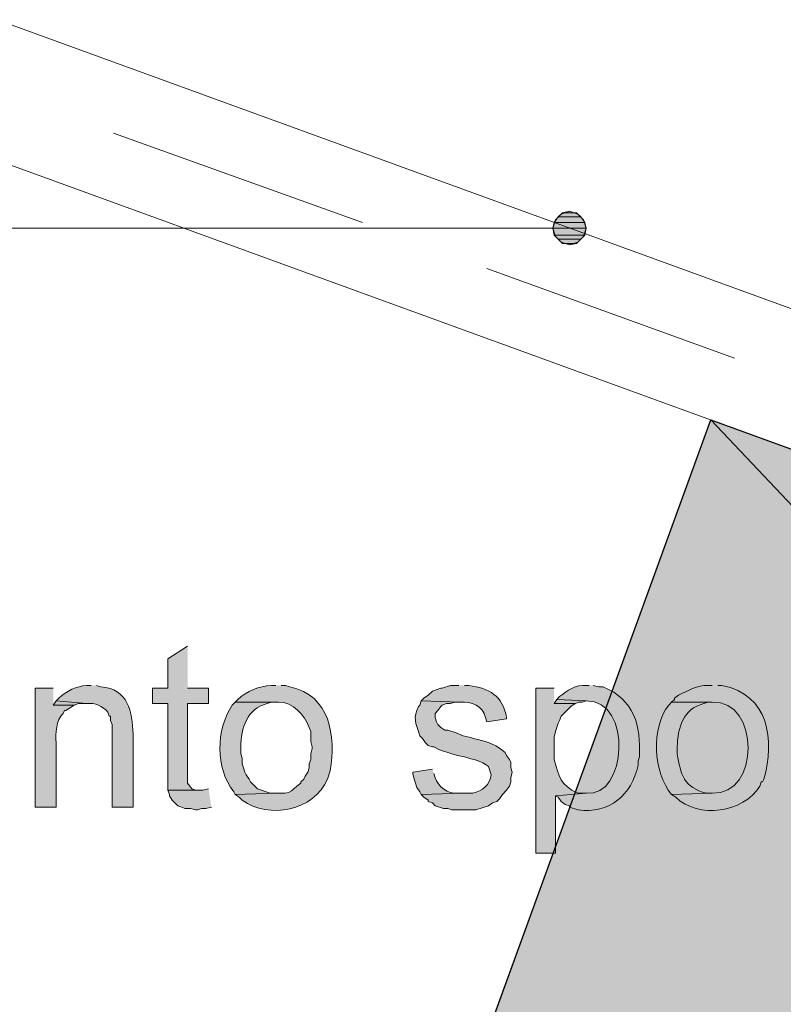
# Model space of a CAD drawing. Units: inches. Extents: x 16 to 192, y 59 to 224.
# Drawn here: x 52 to 63, y 206 to 221 of the extents above; entities that cross this region are included whole.
import ezdxf

# ---------------------------------------------------------------- set-up
doc = ezdxf.new("R2010")
doc.units = ezdxf.units.IN
doc.header["$MEASUREMENT"] = 0
doc.layers.add('Layer 1', color=7, linetype='Continuous')

msp = doc.modelspace()

# ---------------------------------------------------------------- hatches: boundary and pattern name
at = {"layer": 'Layer 1', "true_color": 0xffffff}
for points in [[(59.986, 218.362), (59.923, 218.278), (60.388, 218.278)], [(60.05, 218.426), (59.986, 218.362), (60.325, 218.362)], [(59.986, 218.362), (60.325, 218.362), (60.388, 218.278)], [(60.156, 218.447), (60.05, 218.426), (60.261, 218.426)], [(60.05, 218.426), (60.261, 218.426), (60.325, 218.362)], [(59.923, 218.278), (59.902, 218.193), (60.41, 218.193)], [(59.902, 218.193), (59.923, 218.087), (60.388, 218.087)], [(59.902, 218.193), (60.41, 218.193), (60.388, 218.087)], [(59.923, 218.278), (60.388, 218.278), (60.41, 218.193)], [(59.923, 218.087), (59.986, 218.024), (60.325, 218.024)], [(59.923, 218.087), (60.388, 218.087), (60.325, 218.024)], [(59.986, 218.024), (60.05, 217.96), (60.261, 217.96)], [(59.986, 218.024), (60.325, 218.024), (60.261, 217.96)], [(60.05, 217.96), (60.261, 217.96), (60.156, 217.939)], [(54.377, 211.864), (54.081, 211.674), (54.081, 211.229), (53.848, 211.229), (53.848, 210.996), (54.081, 210.996), (54.081, 209.684), (54.546, 209.684), (54.504, 209.684), (54.441, 209.705), (54.398, 209.769), (54.377, 209.79), (54.377, 210.996), (54.695, 210.996), (54.695, 211.229), (54.377, 211.229)], [(52.387, 211.039), (52.345, 210.975), (52.663, 210.975), (52.726, 210.996), (52.853, 210.996)], [(59.965, 211.06), (59.923, 210.996), (60.24, 210.996), (60.304, 211.018), (60.346, 211.018), (60.41, 211.039)], [(54.695, 209.705), (54.61, 209.684), (54.081, 209.684), (54.102, 209.621), (54.102, 209.599), (54.144, 209.536), (54.229, 209.451), (54.292, 209.43), (54.335, 209.409), (54.419, 209.409), (54.504, 209.388), (54.525, 209.388), (54.589, 209.409), (54.652, 209.409), (54.737, 209.43)]]:
    msp.add_hatch(color=7, dxfattribs=at).paths.add_polyline_path(points)
at = {"layer": 'Layer 1', "true_color": 0xe8e8e8}
msp.add_hatch(color=254, dxfattribs=at).paths.add_polyline_path([(62.293, 215.293), (57.721, 202.699), (96.88, 202.699)])
at = {"layer": 'Layer 1', "true_color": 0xffffff}
h = msp.add_hatch(color=7, dxfattribs=at)
edge = h.paths.add_edge_path()
edge.add_spline(control_points=[(52.345, 211.229), (52.345, 211.229), (52.07, 211.229), (52.07, 211.229), (52.07, 211.229), (52.07, 209.43), (52.07, 209.43), (52.07, 209.43), (52.387, 209.43), (52.387, 209.43), (52.387, 209.43), (52.387, 210.404), (52.387, 210.404), (52.38, 210.544), (52.385, 210.745), (52.493, 210.848), (52.493, 210.848), (52.515, 210.891), (52.515, 210.891), (52.515, 210.891), (52.536, 210.891), (52.536, 210.891), (52.536, 210.891), (52.663, 210.975), (52.663, 210.975), (52.663, 210.975), (52.345, 210.975), (52.345, 210.975)], knot_values=[0, 0, 0, 0, 0.352778, 0.352778, 0.352778, 0.705556, 0.705556, 0.705556, 1.058333, 1.058333, 1.058333, 1.411111, 1.411111, 1.411111, 1.763889, 1.763889, 1.763889, 2.116667, 2.116667, 2.116667, 2.469444, 2.469444, 2.469444, 2.822222, 2.822222, 2.822222, 3.175, 3.175, 3.175, 3.175], degree=3, periodic=0)
edge.add_line((52.345, 210.975), (52.345, 211.229))
h = msp.add_hatch(color=7, dxfattribs=at)
edge = h.paths.add_edge_path()
edge.add_spline(control_points=[(52.917, 211.272), (52.917, 211.272), (52.853, 211.272), (52.853, 211.272), (52.691, 211.257), (52.549, 211.194), (52.43, 211.081), (52.43, 211.081), (52.387, 211.039), (52.387, 211.039), (52.387, 211.039), (52.853, 210.996), (52.853, 210.996), (52.978, 211.015), (53.089, 210.959), (53.171, 210.869), (53.171, 210.869), (53.192, 210.806), (53.192, 210.806), (53.192, 210.806), (53.213, 210.806), (53.213, 210.806), (53.213, 210.806), (53.213, 210.742), (53.213, 210.742), (53.213, 210.742), (53.234, 210.679), (53.234, 210.679), (53.234, 210.679), (53.234, 209.43), (53.234, 209.43), (53.234, 209.43), (53.552, 209.43), (53.552, 209.43), (53.552, 209.43), (53.552, 210.531), (53.552, 210.531), (53.544, 210.869), (53.478, 211.226), (53.065, 211.25), (53.065, 211.25), (53.001, 211.272), (53.001, 211.272)], knot_values=[0, 0, 0, 0, 0.352778, 0.352778, 0.352778, 0.705556, 0.705556, 0.705556, 1.058333, 1.058333, 1.058333, 1.411111, 1.411111, 1.411111, 1.763889, 1.763889, 1.763889, 2.116667, 2.116667, 2.116667, 2.469444, 2.469444, 2.469444, 2.822222, 2.822222, 2.822222, 3.175, 3.175, 3.175, 3.527778, 3.527778, 3.527778, 3.880556, 3.880556, 3.880556, 4.233333, 4.233333, 4.233333, 4.586111, 4.586111, 4.586111, 4.938889, 4.938889, 4.938889, 4.938889], degree=3, periodic=0)
edge.add_line((53.001, 211.272), (52.917, 211.272))
h = msp.add_hatch(color=7, dxfattribs=at)
edge = h.paths.add_edge_path()
edge.add_spline(control_points=[(55.711, 211.272), (55.711, 211.272), (55.647, 211.272), (55.647, 211.272), (55.462, 211.263), (55.269, 211.185), (55.139, 211.06), (55.139, 211.06), (55.097, 211.018), (55.097, 211.018), (55.097, 211.018), (55.753, 211.018), (55.753, 211.018), (55.972, 211.024), (56.147, 210.821), (56.219, 210.637), (56.219, 210.637), (56.24, 210.573), (56.24, 210.573), (56.24, 210.573), (56.24, 210.425), (56.24, 210.425), (56.24, 210.425), (56.261, 210.34), (56.261, 210.34), (56.261, 210.34), (56.261, 210.319), (56.261, 210.319), (56.261, 210.319), (56.24, 210.234), (56.24, 210.234), (56.24, 210.234), (56.24, 210.15), (56.24, 210.15), (56.24, 210.15), (56.219, 210.086), (56.219, 210.086), (56.219, 210.086), (56.219, 210.023), (56.219, 210.023), (56.219, 210.023), (56.197, 209.959), (56.197, 209.959), (56.197, 209.959), (56.155, 209.896), (56.155, 209.896), (56.155, 209.896), (56.134, 209.853), (56.134, 209.853), (56.134, 209.853), (56.092, 209.811), (56.092, 209.811), (56.092, 209.811), (56.092, 209.79), (56.092, 209.79), (56.092, 209.79), (56.028, 209.748), (56.028, 209.748), (55.905, 209.619), (55.866, 209.643), (55.711, 209.642), (55.711, 209.642), (55.097, 209.621), (55.097, 209.621), (55.097, 209.621), (55.16, 209.578), (55.16, 209.578), (55.16, 209.578), (55.203, 209.536), (55.203, 209.536), (55.61, 209.24), (56.288, 209.372), (56.494, 209.853), (56.494, 209.853), (56.536, 209.98), (56.536, 209.98), (56.621, 210.509), (56.54, 211.122), (55.922, 211.25), (55.922, 211.25), (55.859, 211.272), (55.859, 211.272), (55.859, 211.272), (55.795, 211.272), (55.795, 211.272)], knot_values=[0, 0, 0, 0, 0.352778, 0.352778, 0.352778, 0.705556, 0.705556, 0.705556, 1.058333, 1.058333, 1.058333, 1.411111, 1.411111, 1.411111, 1.763889, 1.763889, 1.763889, 2.116667, 2.116667, 2.116667, 2.469444, 2.469444, 2.469444, 2.822222, 2.822222, 2.822222, 3.175, 3.175, 3.175, 3.527778, 3.527778, 3.527778, 3.880556, 3.880556, 3.880556, 4.233333, 4.233333, 4.233333, 4.586111, 4.586111, 4.586111, 4.938889, 4.938889, 4.938889, 5.291667, 5.291667, 5.291667, 5.644444, 5.644444, 5.644444, 5.997222, 5.997222, 5.997222, 6.35, 6.35, 6.35, 6.702778, 6.702778, 6.702778, 7.055556, 7.055556, 7.055556, 7.408333, 7.408333, 7.408333, 7.761111, 7.761111, 7.761111, 8.113889, 8.113889, 8.113889, 8.466667, 8.466667, 8.466667, 8.819444, 8.819444, 8.819444, 9.172222, 9.172222, 9.172222, 9.525, 9.525, 9.525, 9.877778, 9.877778, 9.877778, 9.877778], degree=3, periodic=0)
edge.add_line((55.795, 211.272), (55.711, 211.272))
h = msp.add_hatch(color=7, dxfattribs=at)
edge = h.paths.add_edge_path()
edge.add_spline(control_points=[(58.483, 211.272), (58.483, 211.272), (58.356, 211.272), (58.356, 211.272), (58.356, 211.272), (58.229, 211.229), (58.229, 211.229), (58.229, 211.229), (58.208, 211.229), (58.208, 211.229), (58.208, 211.229), (58.081, 211.187), (58.081, 211.187), (58.081, 211.187), (58.018, 211.123), (58.018, 211.123), (58.018, 211.123), (57.954, 211.081), (57.954, 211.081), (57.954, 211.081), (57.912, 211.039), (57.912, 211.039), (57.912, 211.039), (58.505, 211.018), (58.505, 211.018), (58.661, 211.032), (58.855, 210.959), (58.886, 210.785), (58.886, 210.785), (58.907, 210.721), (58.907, 210.721), (58.907, 210.721), (59.203, 210.764), (59.203, 210.764), (59.203, 210.764), (59.203, 210.785), (59.203, 210.785), (59.145, 211.118), (58.946, 211.227), (58.632, 211.272), (58.632, 211.272), (58.568, 211.272), (58.568, 211.272)], knot_values=[0, 0, 0, 0, 0.352778, 0.352778, 0.352778, 0.705556, 0.705556, 0.705556, 1.058333, 1.058333, 1.058333, 1.411111, 1.411111, 1.411111, 1.763889, 1.763889, 1.763889, 2.116667, 2.116667, 2.116667, 2.469444, 2.469444, 2.469444, 2.822222, 2.822222, 2.822222, 3.175, 3.175, 3.175, 3.527778, 3.527778, 3.527778, 3.880556, 3.880556, 3.880556, 4.233333, 4.233333, 4.233333, 4.586111, 4.586111, 4.586111, 4.938889, 4.938889, 4.938889, 4.938889], degree=3, periodic=0)
edge.add_line((58.568, 211.272), (58.483, 211.272))
h = msp.add_hatch(color=7, dxfattribs=at)
edge = h.paths.add_edge_path()
edge.add_spline(control_points=[(59.923, 211.229), (59.923, 211.229), (59.648, 211.229), (59.648, 211.229), (59.648, 211.229), (59.648, 208.732), (59.648, 208.732), (59.648, 208.732), (59.944, 208.732), (59.944, 208.732), (59.944, 208.732), (59.944, 209.599), (59.944, 209.599), (59.944, 209.599), (60.41, 209.642), (60.41, 209.642), (60.41, 209.642), (60.283, 209.642), (60.283, 209.642), (60.012, 209.762), (60.004, 209.891), (59.923, 210.15), (59.923, 210.15), (59.923, 210.488), (59.923, 210.488), (59.923, 210.488), (59.944, 210.573), (59.944, 210.573), (59.944, 210.573), (59.986, 210.7), (59.986, 210.7), (59.986, 210.7), (60.007, 210.742), (60.007, 210.742), (60.007, 210.742), (60.029, 210.806), (60.029, 210.806), (60.029, 210.806), (60.177, 210.954), (60.177, 210.954), (60.177, 210.954), (60.24, 210.996), (60.24, 210.996), (60.24, 210.996), (59.923, 210.996), (59.923, 210.996)], knot_values=[0, 0, 0, 0, 0.352778, 0.352778, 0.352778, 0.705556, 0.705556, 0.705556, 1.058333, 1.058333, 1.058333, 1.411111, 1.411111, 1.411111, 1.763889, 1.763889, 1.763889, 2.116667, 2.116667, 2.116667, 2.469444, 2.469444, 2.469444, 2.822222, 2.822222, 2.822222, 3.175, 3.175, 3.175, 3.527778, 3.527778, 3.527778, 3.880556, 3.880556, 3.880556, 4.233333, 4.233333, 4.233333, 4.586111, 4.586111, 4.586111, 4.938889, 4.938889, 4.938889, 5.291667, 5.291667, 5.291667, 5.291667], degree=3, periodic=0)
edge.add_line((59.923, 210.996), (59.923, 211.229))
h = msp.add_hatch(color=7, dxfattribs=at)
edge = h.paths.add_edge_path()
edge.add_spline(control_points=[(60.452, 211.272), (60.452, 211.272), (60.41, 211.272), (60.41, 211.272), (60.249, 211.284), (60.123, 211.195), (60.007, 211.102), (60.007, 211.102), (59.965, 211.06), (59.965, 211.06), (59.965, 211.06), (60.41, 211.039), (60.41, 211.039), (61.113, 211.049), (61.025, 209.566), (60.41, 209.642), (60.41, 209.642), (59.944, 209.599), (59.944, 209.599), (59.944, 209.599), (59.986, 209.578), (59.986, 209.578), (59.986, 209.578), (60.029, 209.515), (60.029, 209.515), (60.029, 209.515), (60.092, 209.472), (60.092, 209.472), (60.092, 209.472), (60.156, 209.451), (60.156, 209.451), (60.156, 209.451), (60.156, 209.43), (60.156, 209.43), (60.156, 209.43), (60.283, 209.388), (60.283, 209.388), (60.759, 209.325), (61.099, 209.612), (61.193, 210.065), (61.193, 210.065), (61.193, 210.129), (61.193, 210.129), (61.193, 210.129), (61.214, 210.192), (61.214, 210.192), (61.236, 210.669), (61.137, 211.054), (60.664, 211.25), (60.664, 211.25), (60.6, 211.25), (60.6, 211.25), (60.6, 211.25), (60.515, 211.272), (60.515, 211.272)], knot_values=[0, 0, 0, 0, 0.352778, 0.352778, 0.352778, 0.705556, 0.705556, 0.705556, 1.058333, 1.058333, 1.058333, 1.411111, 1.411111, 1.411111, 1.763889, 1.763889, 1.763889, 2.116667, 2.116667, 2.116667, 2.469444, 2.469444, 2.469444, 2.822222, 2.822222, 2.822222, 3.175, 3.175, 3.175, 3.527778, 3.527778, 3.527778, 3.880556, 3.880556, 3.880556, 4.233333, 4.233333, 4.233333, 4.586111, 4.586111, 4.586111, 4.938889, 4.938889, 4.938889, 5.291667, 5.291667, 5.291667, 5.644444, 5.644444, 5.644444, 5.997222, 5.997222, 5.997222, 6.35, 6.35, 6.35, 6.35], degree=3, periodic=0)
edge.add_line((60.515, 211.272), (60.452, 211.272))
h = msp.add_hatch(color=7, dxfattribs=at)
edge = h.paths.add_edge_path()
edge.add_spline(control_points=[(62.315, 211.272), (62.315, 211.272), (62.251, 211.272), (62.251, 211.272), (62.091, 211.279), (61.941, 211.189), (61.807, 211.123), (61.807, 211.123), (61.743, 211.081), (61.743, 211.081), (61.743, 211.081), (61.743, 211.06), (61.743, 211.06), (61.743, 211.06), (61.701, 211.018), (61.701, 211.018), (61.701, 211.018), (62.315, 211.018), (62.315, 211.018), (63.039, 211.054), (63.041, 209.597), (62.315, 209.642), (62.315, 209.642), (61.701, 209.621), (61.701, 209.621), (61.701, 209.621), (61.764, 209.578), (61.764, 209.578), (62.104, 209.25), (62.79, 209.338), (63.034, 209.748), (63.034, 209.748), (63.055, 209.811), (63.055, 209.811), (63.055, 209.811), (63.077, 209.811), (63.077, 209.811), (63.077, 209.811), (63.098, 209.853), (63.098, 209.853), (63.261, 210.445), (63.177, 211.136), (62.463, 211.272), (62.463, 211.272), (62.399, 211.272), (62.399, 211.272)], knot_values=[0, 0, 0, 0, 0.352778, 0.352778, 0.352778, 0.705556, 0.705556, 0.705556, 1.058333, 1.058333, 1.058333, 1.411111, 1.411111, 1.411111, 1.763889, 1.763889, 1.763889, 2.116667, 2.116667, 2.116667, 2.469444, 2.469444, 2.469444, 2.822222, 2.822222, 2.822222, 3.175, 3.175, 3.175, 3.527778, 3.527778, 3.527778, 3.880556, 3.880556, 3.880556, 4.233333, 4.233333, 4.233333, 4.586111, 4.586111, 4.586111, 4.938889, 4.938889, 4.938889, 5.291667, 5.291667, 5.291667, 5.291667], degree=3, periodic=0)
edge.add_line((62.399, 211.272), (62.315, 211.272))
h = msp.add_hatch(color=7, dxfattribs=at)
edge = h.paths.add_edge_path()
edge.add_spline(control_points=[(55.097, 211.018), (55.097, 211.018), (55.054, 210.975), (55.054, 210.975), (54.805, 210.601), (54.795, 210.015), (55.076, 209.663), (55.076, 209.663), (55.097, 209.621), (55.097, 209.621), (55.097, 209.621), (55.711, 209.642), (55.711, 209.642), (55.711, 209.642), (55.626, 209.642), (55.626, 209.642), (55.626, 209.642), (55.435, 209.705), (55.435, 209.705), (55.435, 209.705), (55.33, 209.811), (55.33, 209.811), (55.33, 209.811), (55.308, 209.853), (55.308, 209.853), (55.308, 209.853), (55.266, 209.917), (55.266, 209.917), (55.266, 209.917), (55.245, 209.959), (55.245, 209.959), (55.245, 209.959), (55.224, 210.023), (55.224, 210.023), (55.224, 210.023), (55.203, 210.086), (55.203, 210.086), (55.203, 210.086), (55.203, 210.171), (55.203, 210.171), (55.203, 210.171), (55.181, 210.234), (55.181, 210.234), (55.181, 210.234), (55.181, 210.34), (55.181, 210.34), (55.191, 210.629), (55.268, 210.917), (55.584, 210.996), (55.584, 210.996), (55.647, 211.018), (55.647, 211.018), (55.647, 211.018), (55.711, 211.018), (55.711, 211.018)], knot_values=[0, 0, 0, 0, 0.352778, 0.352778, 0.352778, 0.705556, 0.705556, 0.705556, 1.058333, 1.058333, 1.058333, 1.411111, 1.411111, 1.411111, 1.763889, 1.763889, 1.763889, 2.116667, 2.116667, 2.116667, 2.469444, 2.469444, 2.469444, 2.822222, 2.822222, 2.822222, 3.175, 3.175, 3.175, 3.527778, 3.527778, 3.527778, 3.880556, 3.880556, 3.880556, 4.233333, 4.233333, 4.233333, 4.586111, 4.586111, 4.586111, 4.938889, 4.938889, 4.938889, 5.291667, 5.291667, 5.291667, 5.644444, 5.644444, 5.644444, 5.997222, 5.997222, 5.997222, 6.35, 6.35, 6.35, 6.35], degree=3, periodic=0)
edge.add_line((55.711, 211.018), (55.097, 211.018))
h = msp.add_hatch(color=7, dxfattribs=at)
edge = h.paths.add_edge_path()
edge.add_spline(control_points=[(57.912, 211.039), (57.912, 211.039), (57.891, 210.975), (57.891, 210.975), (57.891, 210.975), (57.87, 210.954), (57.87, 210.954), (57.87, 210.954), (57.848, 210.891), (57.848, 210.891), (57.787, 210.752), (57.851, 210.638), (57.891, 210.51), (57.891, 210.51), (57.933, 210.467), (57.933, 210.467), (57.933, 210.467), (57.975, 210.404), (57.975, 210.404), (57.975, 210.404), (58.018, 210.361), (58.018, 210.361), (58.018, 210.361), (58.081, 210.34), (58.081, 210.34), (58.081, 210.34), (58.102, 210.34), (58.102, 210.34), (58.102, 210.34), (58.187, 210.298), (58.187, 210.298), (58.187, 210.298), (58.251, 210.277), (58.251, 210.277), (58.251, 210.277), (58.314, 210.256), (58.314, 210.256), (58.314, 210.256), (58.378, 210.234), (58.378, 210.234), (58.378, 210.234), (58.462, 210.213), (58.462, 210.213), (58.462, 210.213), (58.568, 210.192), (58.568, 210.192), (58.7, 210.144), (58.82, 210.142), (58.928, 210.044), (58.928, 210.044), (58.97, 209.917), (58.97, 209.917), (58.958, 209.777), (58.829, 209.664), (58.695, 209.642), (58.695, 209.642), (58.547, 209.642), (58.547, 209.642), (58.547, 209.642), (57.912, 209.621), (57.912, 209.621), (57.912, 209.621), (57.954, 209.578), (57.954, 209.578), (57.954, 209.578), (58.018, 209.536), (58.018, 209.536), (58.018, 209.536), (58.018, 209.515), (58.018, 209.515), (58.018, 209.515), (58.081, 209.494), (58.081, 209.494), (58.081, 209.494), (58.124, 209.451), (58.124, 209.451), (58.124, 209.451), (58.251, 209.409), (58.251, 209.409), (58.251, 209.409), (58.314, 209.409), (58.314, 209.409), (58.314, 209.409), (58.378, 209.388), (58.378, 209.388), (58.378, 209.388), (58.737, 209.388), (58.737, 209.388), (58.737, 209.388), (58.928, 209.451), (58.928, 209.451), (58.928, 209.451), (58.992, 209.494), (58.992, 209.494), (58.992, 209.494), (59.055, 209.515), (59.055, 209.515), (59.055, 209.515), (59.097, 209.557), (59.097, 209.557), (59.097, 209.557), (59.14, 209.621), (59.14, 209.621), (59.14, 209.621), (59.203, 209.684), (59.203, 209.684), (59.203, 209.684), (59.246, 209.748), (59.246, 209.748), (59.246, 209.748), (59.267, 209.811), (59.267, 209.811), (59.267, 209.811), (59.267, 209.875), (59.267, 209.875), (59.267, 209.875), (59.288, 209.959), (59.288, 209.959), (59.288, 209.959), (59.267, 210.023), (59.267, 210.023), (59.267, 210.023), (59.267, 210.107), (59.267, 210.107), (59.267, 210.107), (59.246, 210.15), (59.246, 210.15), (59.246, 210.15), (59.203, 210.213), (59.203, 210.213), (59.203, 210.213), (59.182, 210.256), (59.182, 210.256), (59, 210.424), (58.788, 210.442), (58.547, 210.51), (58.547, 210.51), (58.441, 210.552), (58.441, 210.552), (58.441, 210.552), (58.314, 210.594), (58.314, 210.594), (58.314, 210.594), (58.272, 210.594), (58.272, 210.594), (58.272, 210.594), (58.208, 210.637), (58.208, 210.637), (58.208, 210.637), (58.166, 210.679), (58.166, 210.679), (58.166, 210.679), (58.145, 210.721), (58.145, 210.721), (58.145, 210.721), (58.124, 210.785), (58.124, 210.785), (58.124, 210.785), (58.124, 210.848), (58.124, 210.848), (58.124, 210.848), (58.166, 210.891), (58.166, 210.891), (58.166, 210.891), (58.208, 210.954), (58.208, 210.954), (58.208, 210.954), (58.229, 210.975), (58.229, 210.975), (58.229, 210.975), (58.293, 210.996), (58.293, 210.996), (58.293, 210.996), (58.356, 210.996), (58.356, 210.996), (58.356, 210.996), (58.42, 211.018), (58.42, 211.018), (58.42, 211.018), (58.505, 211.018), (58.505, 211.018)], knot_values=[0, 0, 0, 0, 0.352778, 0.352778, 0.352778, 0.705556, 0.705556, 0.705556, 1.058333, 1.058333, 1.058333, 1.411111, 1.411111, 1.411111, 1.763889, 1.763889, 1.763889, 2.116667, 2.116667, 2.116667, 2.469444, 2.469444, 2.469444, 2.822222, 2.822222, 2.822222, 3.175, 3.175, 3.175, 3.527778, 3.527778, 3.527778, 3.880556, 3.880556, 3.880556, 4.233333, 4.233333, 4.233333, 4.586111, 4.586111, 4.586111, 4.938889, 4.938889, 4.938889, 5.291667, 5.291667, 5.291667, 5.644444, 5.644444, 5.644444, 5.997222, 5.997222, 5.997222, 6.35, 6.35, 6.35, 6.702778, 6.702778, 6.702778, 7.055556, 7.055556, 7.055556, 7.408333, 7.408333, 7.408333, 7.761111, 7.761111, 7.761111, 8.113889, 8.113889, 8.113889, 8.466667, 8.466667, 8.466667, 8.819444, 8.819444, 8.819444, 9.172222, 9.172222, 9.172222, 9.525, 9.525, 9.525, 9.877778, 9.877778, 9.877778, 10.230556, 10.230556, 10.230556, 10.583333, 10.583333, 10.583333, 10.936111, 10.936111, 10.936111, 11.288889, 11.288889, 11.288889, 11.641667, 11.641667, 11.641667, 11.994444, 11.994444, 11.994444, 12.347222, 12.347222, 12.347222, 12.7, 12.7, 12.7, 13.052778, 13.052778, 13.052778, 13.405556, 13.405556, 13.405556, 13.758333, 13.758333, 13.758333, 14.111111, 14.111111, 14.111111, 14.463889, 14.463889, 14.463889, 14.816667, 14.816667, 14.816667, 15.169444, 15.169444, 15.169444, 15.522222, 15.522222, 15.522222, 15.875, 15.875, 15.875, 16.227778, 16.227778, 16.227778, 16.580556, 16.580556, 16.580556, 16.933333, 16.933333, 16.933333, 17.286111, 17.286111, 17.286111, 17.638889, 17.638889, 17.638889, 17.991667, 17.991667, 17.991667, 18.344444, 18.344444, 18.344444, 18.697222, 18.697222, 18.697222, 19.05, 19.05, 19.05, 19.402778, 19.402778, 19.402778, 19.755556, 19.755556, 19.755556, 20.108333, 20.108333, 20.108333, 20.461111, 20.461111, 20.461111, 20.813889, 20.813889, 20.813889, 21.166667, 21.166667, 21.166667, 21.166667], degree=3, periodic=0)
edge.add_line((58.505, 211.018), (57.912, 211.039))
h = msp.add_hatch(color=7, dxfattribs=at)
edge = h.paths.add_edge_path()
edge.add_spline(control_points=[(61.701, 211.018), (61.701, 211.018), (61.658, 210.975), (61.658, 210.975), (61.386, 210.635), (61.419, 209.954), (61.701, 209.621), (61.701, 209.621), (62.315, 209.642), (62.315, 209.642), (62.315, 209.642), (62.23, 209.642), (62.23, 209.642), (61.886, 209.721), (61.837, 209.93), (61.785, 210.234), (61.785, 210.234), (61.785, 210.34), (61.785, 210.34), (61.795, 210.629), (61.872, 210.917), (62.188, 210.996), (62.188, 210.996), (62.251, 211.018), (62.251, 211.018), (62.251, 211.018), (62.315, 211.018), (62.315, 211.018)], knot_values=[0, 0, 0, 0, 0.352778, 0.352778, 0.352778, 0.705556, 0.705556, 0.705556, 1.058333, 1.058333, 1.058333, 1.411111, 1.411111, 1.411111, 1.763889, 1.763889, 1.763889, 2.116667, 2.116667, 2.116667, 2.469444, 2.469444, 2.469444, 2.822222, 2.822222, 2.822222, 3.175, 3.175, 3.175, 3.175], degree=3, periodic=0)
edge.add_line((62.315, 211.018), (61.701, 211.018))
h = msp.add_hatch(color=7, dxfattribs=at)
edge = h.paths.add_edge_path()
edge.add_spline(control_points=[(58.081, 210.002), (58.081, 210.002), (57.785, 209.959), (57.785, 209.959), (57.785, 209.959), (57.785, 209.938), (57.785, 209.938), (57.785, 209.938), (57.806, 209.853), (57.806, 209.853), (57.806, 209.853), (57.827, 209.79), (57.827, 209.79), (57.827, 209.79), (57.848, 209.726), (57.848, 209.726), (57.848, 209.726), (57.891, 209.663), (57.891, 209.663), (57.891, 209.663), (57.912, 209.621), (57.912, 209.621), (57.912, 209.621), (58.547, 209.642), (58.547, 209.642), (58.547, 209.642), (58.462, 209.642), (58.462, 209.642), (58.322, 209.625), (58.161, 209.743), (58.124, 209.875), (58.124, 209.875), (58.102, 209.938), (58.102, 209.938)], knot_values=[0, 0, 0, 0, 0.352778, 0.352778, 0.352778, 0.705556, 0.705556, 0.705556, 1.058333, 1.058333, 1.058333, 1.411111, 1.411111, 1.411111, 1.763889, 1.763889, 1.763889, 2.116667, 2.116667, 2.116667, 2.469444, 2.469444, 2.469444, 2.822222, 2.822222, 2.822222, 3.175, 3.175, 3.175, 3.527778, 3.527778, 3.527778, 3.880556, 3.880556, 3.880556, 3.880556], degree=3, periodic=0)
edge.add_line((58.102, 209.938), (58.081, 210.002))

# ---------------------------------------------------------------- linework, layer by layer
at = {"layer": 'Layer 1', "color": 7, "lineweight": 13, "true_color": 0xffffff}
for points in [[(45.656, 221.347), (96.88, 202.699), (96.88, 139.051)], [(51.498, 221.347), (154.009, 184.03)], [(53.255, 219.632), (57.023, 218.278)], [(58.907, 217.579), (62.653, 216.225)]]:
    msp.add_lwpolyline(points, dxfattribs=at)
at = {"layer": 'Layer 1', "color": 7, "lineweight": 5, "true_color": 0xffffff}
for points in [[(60.41, 218.193), (60.367, 218.32), (60.283, 218.405), (60.156, 218.447), (60.029, 218.405), (59.944, 218.32), (59.902, 218.193), (59.944, 218.066), (60.029, 217.981), (60.156, 217.939), (60.283, 217.981), (60.367, 218.066), (60.41, 218.193)], [(29.104, 218.193), (59.902, 218.193)], [(96.88, 178.738), (62.293, 215.293)]]:
    msp.add_lwpolyline(points, dxfattribs=at)
at = {"layer": 'Layer 1', "lineweight": 0}
for points in [[(59.986, 218.362), (59.923, 218.278), (60.388, 218.278)], [(60.05, 218.426), (59.986, 218.362), (60.325, 218.362)], [(59.986, 218.362), (60.325, 218.362), (60.388, 218.278)], [(60.156, 218.447), (60.05, 218.426), (60.261, 218.426)], [(60.05, 218.426), (60.261, 218.426), (60.325, 218.362)], [(59.923, 218.278), (59.902, 218.193), (60.41, 218.193)], [(59.902, 218.193), (59.923, 218.087), (60.388, 218.087)], [(59.902, 218.193), (60.41, 218.193), (60.388, 218.087)], [(59.923, 218.278), (60.388, 218.278), (60.41, 218.193)], [(59.923, 218.087), (59.986, 218.024), (60.325, 218.024)], [(59.923, 218.087), (60.388, 218.087), (60.325, 218.024)], [(59.986, 218.024), (60.05, 217.96), (60.261, 217.96)], [(59.986, 218.024), (60.325, 218.024), (60.261, 217.96)], [(60.05, 217.96), (60.261, 217.96), (60.156, 217.939)], [(62.293, 215.293), (57.721, 202.699), (96.88, 202.699)], [(54.377, 211.864), (54.081, 211.674), (54.081, 211.229), (53.848, 211.229), (53.848, 210.996), (54.081, 210.996), (54.081, 209.684), (54.546, 209.684), (54.504, 209.684), (54.441, 209.705), (54.398, 209.769), (54.377, 209.79), (54.377, 210.996), (54.695, 210.996), (54.695, 211.229), (54.377, 211.229)], [(52.387, 211.039), (52.345, 210.975), (52.663, 210.975), (52.726, 210.996), (52.853, 210.996)], [(59.965, 211.06), (59.923, 210.996), (60.24, 210.996), (60.304, 211.018), (60.346, 211.018), (60.41, 211.039)], [(54.695, 209.705), (54.61, 209.684), (54.081, 209.684), (54.102, 209.621), (54.102, 209.599), (54.144, 209.536), (54.229, 209.451), (54.292, 209.43), (54.335, 209.409), (54.419, 209.409), (54.504, 209.388), (54.525, 209.388), (54.589, 209.409), (54.652, 209.409), (54.737, 209.43)]]:
    msp.add_lwpolyline(points, dxfattribs=at)
at = {"layer": 'Layer 1', "color": 7, "lineweight": 25, "true_color": 0xffffff}
msp.add_lwpolyline([(96.88, 202.699), (96.88, 178.738), (54.61, 194.148), (62.293, 215.293), (96.88, 202.699)], dxfattribs=at)
at = {"layer": 'Layer 1', "lineweight": 0}
for points, knots in [([(52.345, 211.229), (52.345, 211.229), (52.07, 211.229), (52.07, 211.229), (52.07, 211.229), (52.07, 209.43), (52.07, 209.43), (52.07, 209.43), (52.387, 209.43), (52.387, 209.43), (52.387, 209.43), (52.387, 210.404), (52.387, 210.404), (52.38, 210.544), (52.385, 210.745), (52.493, 210.848), (52.493, 210.848), (52.515, 210.891), (52.515, 210.891), (52.515, 210.891), (52.536, 210.891), (52.536, 210.891), (52.536, 210.891), (52.663, 210.975), (52.663, 210.975), (52.663, 210.975), (52.345, 210.975), (52.345, 210.975)], [0, 0, 0, 0, 1, 1, 1, 2, 2, 2, 3, 3, 3, 4, 4, 4, 5, 5, 5, 6, 6, 6, 7, 7, 7, 8, 8, 8, 9, 9, 9, 9]), ([(52.917, 211.272), (52.917, 211.272), (52.853, 211.272), (52.853, 211.272), (52.691, 211.257), (52.549, 211.194), (52.43, 211.081), (52.43, 211.081), (52.387, 211.039), (52.387, 211.039), (52.387, 211.039), (52.853, 210.996), (52.853, 210.996), (52.978, 211.015), (53.089, 210.959), (53.171, 210.869), (53.171, 210.869), (53.192, 210.806), (53.192, 210.806), (53.192, 210.806), (53.213, 210.806), (53.213, 210.806), (53.213, 210.806), (53.213, 210.742), (53.213, 210.742), (53.213, 210.742), (53.234, 210.679), (53.234, 210.679), (53.234, 210.679), (53.234, 209.43), (53.234, 209.43), (53.234, 209.43), (53.552, 209.43), (53.552, 209.43), (53.552, 209.43), (53.552, 210.531), (53.552, 210.531), (53.544, 210.869), (53.478, 211.226), (53.065, 211.25), (53.065, 211.25), (53.001, 211.272), (53.001, 211.272)], [0, 0, 0, 0, 1, 1, 1, 2, 2, 2, 3, 3, 3, 4, 4, 4, 5, 5, 5, 6, 6, 6, 7, 7, 7, 8, 8, 8, 9, 9, 9, 10, 10, 10, 11, 11, 11, 12, 12, 12, 13, 13, 13, 14, 14, 14, 14]), ([(55.711, 211.272), (55.711, 211.272), (55.647, 211.272), (55.647, 211.272), (55.462, 211.263), (55.269, 211.185), (55.139, 211.06), (55.139, 211.06), (55.097, 211.018), (55.097, 211.018), (55.097, 211.018), (55.753, 211.018), (55.753, 211.018), (55.972, 211.024), (56.147, 210.821), (56.219, 210.637), (56.219, 210.637), (56.24, 210.573), (56.24, 210.573), (56.24, 210.573), (56.24, 210.425), (56.24, 210.425), (56.24, 210.425), (56.261, 210.34), (56.261, 210.34), (56.261, 210.34), (56.261, 210.319), (56.261, 210.319), (56.261, 210.319), (56.24, 210.234), (56.24, 210.234), (56.24, 210.234), (56.24, 210.15), (56.24, 210.15), (56.24, 210.15), (56.219, 210.086), (56.219, 210.086), (56.219, 210.086), (56.219, 210.023), (56.219, 210.023), (56.219, 210.023), (56.197, 209.959), (56.197, 209.959), (56.197, 209.959), (56.155, 209.896), (56.155, 209.896), (56.155, 209.896), (56.134, 209.853), (56.134, 209.853), (56.134, 209.853), (56.092, 209.811), (56.092, 209.811), (56.092, 209.811), (56.092, 209.79), (56.092, 209.79), (56.092, 209.79), (56.028, 209.748), (56.028, 209.748), (55.905, 209.619), (55.866, 209.643), (55.711, 209.642), (55.711, 209.642), (55.097, 209.621), (55.097, 209.621), (55.097, 209.621), (55.16, 209.578), (55.16, 209.578), (55.16, 209.578), (55.203, 209.536), (55.203, 209.536), (55.61, 209.24), (56.288, 209.372), (56.494, 209.853), (56.494, 209.853), (56.536, 209.98), (56.536, 209.98), (56.621, 210.509), (56.54, 211.122), (55.922, 211.25), (55.922, 211.25), (55.859, 211.272), (55.859, 211.272), (55.859, 211.272), (55.795, 211.272), (55.795, 211.272)], [0, 0, 0, 0, 1, 1, 1, 2, 2, 2, 3, 3, 3, 4, 4, 4, 5, 5, 5, 6, 6, 6, 7, 7, 7, 8, 8, 8, 9, 9, 9, 10, 10, 10, 11, 11, 11, 12, 12, 12, 13, 13, 13, 14, 14, 14, 15, 15, 15, 16, 16, 16, 17, 17, 17, 18, 18, 18, 19, 19, 19, 20, 20, 20, 21, 21, 21, 22, 22, 22, 23, 23, 23, 24, 24, 24, 25, 25, 25, 26, 26, 26, 27, 27, 27, 28, 28, 28, 28]), ([(58.483, 211.272), (58.483, 211.272), (58.356, 211.272), (58.356, 211.272), (58.356, 211.272), (58.229, 211.229), (58.229, 211.229), (58.229, 211.229), (58.208, 211.229), (58.208, 211.229), (58.208, 211.229), (58.081, 211.187), (58.081, 211.187), (58.081, 211.187), (58.018, 211.123), (58.018, 211.123), (58.018, 211.123), (57.954, 211.081), (57.954, 211.081), (57.954, 211.081), (57.912, 211.039), (57.912, 211.039), (57.912, 211.039), (58.505, 211.018), (58.505, 211.018), (58.661, 211.032), (58.855, 210.959), (58.886, 210.785), (58.886, 210.785), (58.907, 210.721), (58.907, 210.721), (58.907, 210.721), (59.203, 210.764), (59.203, 210.764), (59.203, 210.764), (59.203, 210.785), (59.203, 210.785), (59.145, 211.118), (58.946, 211.227), (58.632, 211.272), (58.632, 211.272), (58.568, 211.272), (58.568, 211.272)], [0, 0, 0, 0, 1, 1, 1, 2, 2, 2, 3, 3, 3, 4, 4, 4, 5, 5, 5, 6, 6, 6, 7, 7, 7, 8, 8, 8, 9, 9, 9, 10, 10, 10, 11, 11, 11, 12, 12, 12, 13, 13, 13, 14, 14, 14, 14]), ([(59.923, 211.229), (59.923, 211.229), (59.648, 211.229), (59.648, 211.229), (59.648, 211.229), (59.648, 208.732), (59.648, 208.732), (59.648, 208.732), (59.944, 208.732), (59.944, 208.732), (59.944, 208.732), (59.944, 209.599), (59.944, 209.599), (59.944, 209.599), (60.41, 209.642), (60.41, 209.642), (60.41, 209.642), (60.283, 209.642), (60.283, 209.642), (60.012, 209.762), (60.004, 209.891), (59.923, 210.15), (59.923, 210.15), (59.923, 210.488), (59.923, 210.488), (59.923, 210.488), (59.944, 210.573), (59.944, 210.573), (59.944, 210.573), (59.986, 210.7), (59.986, 210.7), (59.986, 210.7), (60.007, 210.742), (60.007, 210.742), (60.007, 210.742), (60.029, 210.806), (60.029, 210.806), (60.029, 210.806), (60.177, 210.954), (60.177, 210.954), (60.177, 210.954), (60.24, 210.996), (60.24, 210.996), (60.24, 210.996), (59.923, 210.996), (59.923, 210.996)], [0, 0, 0, 0, 1, 1, 1, 2, 2, 2, 3, 3, 3, 4, 4, 4, 5, 5, 5, 6, 6, 6, 7, 7, 7, 8, 8, 8, 9, 9, 9, 10, 10, 10, 11, 11, 11, 12, 12, 12, 13, 13, 13, 14, 14, 14, 15, 15, 15, 15]), ([(60.452, 211.272), (60.452, 211.272), (60.41, 211.272), (60.41, 211.272), (60.249, 211.284), (60.123, 211.195), (60.007, 211.102), (60.007, 211.102), (59.965, 211.06), (59.965, 211.06), (59.965, 211.06), (60.41, 211.039), (60.41, 211.039), (61.113, 211.049), (61.025, 209.566), (60.41, 209.642), (60.41, 209.642), (59.944, 209.599), (59.944, 209.599), (59.944, 209.599), (59.986, 209.578), (59.986, 209.578), (59.986, 209.578), (60.029, 209.515), (60.029, 209.515), (60.029, 209.515), (60.092, 209.472), (60.092, 209.472), (60.092, 209.472), (60.156, 209.451), (60.156, 209.451), (60.156, 209.451), (60.156, 209.43), (60.156, 209.43), (60.156, 209.43), (60.283, 209.388), (60.283, 209.388), (60.759, 209.325), (61.099, 209.612), (61.193, 210.065), (61.193, 210.065), (61.193, 210.129), (61.193, 210.129), (61.193, 210.129), (61.214, 210.192), (61.214, 210.192), (61.236, 210.669), (61.137, 211.054), (60.664, 211.25), (60.664, 211.25), (60.6, 211.25), (60.6, 211.25), (60.6, 211.25), (60.515, 211.272), (60.515, 211.272)], [0, 0, 0, 0, 1, 1, 1, 2, 2, 2, 3, 3, 3, 4, 4, 4, 5, 5, 5, 6, 6, 6, 7, 7, 7, 8, 8, 8, 9, 9, 9, 10, 10, 10, 11, 11, 11, 12, 12, 12, 13, 13, 13, 14, 14, 14, 15, 15, 15, 16, 16, 16, 17, 17, 17, 18, 18, 18, 18]), ([(62.315, 211.272), (62.315, 211.272), (62.251, 211.272), (62.251, 211.272), (62.091, 211.279), (61.941, 211.189), (61.807, 211.123), (61.807, 211.123), (61.743, 211.081), (61.743, 211.081), (61.743, 211.081), (61.743, 211.06), (61.743, 211.06), (61.743, 211.06), (61.701, 211.018), (61.701, 211.018), (61.701, 211.018), (62.315, 211.018), (62.315, 211.018), (63.039, 211.054), (63.041, 209.597), (62.315, 209.642), (62.315, 209.642), (61.701, 209.621), (61.701, 209.621), (61.701, 209.621), (61.764, 209.578), (61.764, 209.578), (62.104, 209.25), (62.79, 209.338), (63.034, 209.748), (63.034, 209.748), (63.055, 209.811), (63.055, 209.811), (63.055, 209.811), (63.077, 209.811), (63.077, 209.811), (63.077, 209.811), (63.098, 209.853), (63.098, 209.853), (63.261, 210.445), (63.177, 211.136), (62.463, 211.272), (62.463, 211.272), (62.399, 211.272), (62.399, 211.272)], [0, 0, 0, 0, 1, 1, 1, 2, 2, 2, 3, 3, 3, 4, 4, 4, 5, 5, 5, 6, 6, 6, 7, 7, 7, 8, 8, 8, 9, 9, 9, 10, 10, 10, 11, 11, 11, 12, 12, 12, 13, 13, 13, 14, 14, 14, 15, 15, 15, 15]), ([(55.097, 211.018), (55.097, 211.018), (55.054, 210.975), (55.054, 210.975), (54.805, 210.601), (54.795, 210.015), (55.076, 209.663), (55.076, 209.663), (55.097, 209.621), (55.097, 209.621), (55.097, 209.621), (55.711, 209.642), (55.711, 209.642), (55.711, 209.642), (55.626, 209.642), (55.626, 209.642), (55.626, 209.642), (55.435, 209.705), (55.435, 209.705), (55.435, 209.705), (55.33, 209.811), (55.33, 209.811), (55.33, 209.811), (55.308, 209.853), (55.308, 209.853), (55.308, 209.853), (55.266, 209.917), (55.266, 209.917), (55.266, 209.917), (55.245, 209.959), (55.245, 209.959), (55.245, 209.959), (55.224, 210.023), (55.224, 210.023), (55.224, 210.023), (55.203, 210.086), (55.203, 210.086), (55.203, 210.086), (55.203, 210.171), (55.203, 210.171), (55.203, 210.171), (55.181, 210.234), (55.181, 210.234), (55.181, 210.234), (55.181, 210.34), (55.181, 210.34), (55.191, 210.629), (55.268, 210.917), (55.584, 210.996), (55.584, 210.996), (55.647, 211.018), (55.647, 211.018), (55.647, 211.018), (55.711, 211.018), (55.711, 211.018)], [0, 0, 0, 0, 1, 1, 1, 2, 2, 2, 3, 3, 3, 4, 4, 4, 5, 5, 5, 6, 6, 6, 7, 7, 7, 8, 8, 8, 9, 9, 9, 10, 10, 10, 11, 11, 11, 12, 12, 12, 13, 13, 13, 14, 14, 14, 15, 15, 15, 16, 16, 16, 17, 17, 17, 18, 18, 18, 18]), ([(57.912, 211.039), (57.912, 211.039), (57.891, 210.975), (57.891, 210.975), (57.891, 210.975), (57.87, 210.954), (57.87, 210.954), (57.87, 210.954), (57.848, 210.891), (57.848, 210.891), (57.787, 210.752), (57.851, 210.638), (57.891, 210.51), (57.891, 210.51), (57.933, 210.467), (57.933, 210.467), (57.933, 210.467), (57.975, 210.404), (57.975, 210.404), (57.975, 210.404), (58.018, 210.361), (58.018, 210.361), (58.018, 210.361), (58.081, 210.34), (58.081, 210.34), (58.081, 210.34), (58.102, 210.34), (58.102, 210.34), (58.102, 210.34), (58.187, 210.298), (58.187, 210.298), (58.187, 210.298), (58.251, 210.277), (58.251, 210.277), (58.251, 210.277), (58.314, 210.256), (58.314, 210.256), (58.314, 210.256), (58.378, 210.234), (58.378, 210.234), (58.378, 210.234), (58.462, 210.213), (58.462, 210.213), (58.462, 210.213), (58.568, 210.192), (58.568, 210.192), (58.7, 210.144), (58.82, 210.142), (58.928, 210.044), (58.928, 210.044), (58.97, 209.917), (58.97, 209.917), (58.958, 209.777), (58.829, 209.664), (58.695, 209.642), (58.695, 209.642), (58.547, 209.642), (58.547, 209.642), (58.547, 209.642), (57.912, 209.621), (57.912, 209.621), (57.912, 209.621), (57.954, 209.578), (57.954, 209.578), (57.954, 209.578), (58.018, 209.536), (58.018, 209.536), (58.018, 209.536), (58.018, 209.515), (58.018, 209.515), (58.018, 209.515), (58.081, 209.494), (58.081, 209.494), (58.081, 209.494), (58.124, 209.451), (58.124, 209.451), (58.124, 209.451), (58.251, 209.409), (58.251, 209.409), (58.251, 209.409), (58.314, 209.409), (58.314, 209.409), (58.314, 209.409), (58.378, 209.388), (58.378, 209.388), (58.378, 209.388), (58.737, 209.388), (58.737, 209.388), (58.737, 209.388), (58.928, 209.451), (58.928, 209.451), (58.928, 209.451), (58.992, 209.494), (58.992, 209.494), (58.992, 209.494), (59.055, 209.515), (59.055, 209.515), (59.055, 209.515), (59.097, 209.557), (59.097, 209.557), (59.097, 209.557), (59.14, 209.621), (59.14, 209.621), (59.14, 209.621), (59.203, 209.684), (59.203, 209.684), (59.203, 209.684), (59.246, 209.748), (59.246, 209.748), (59.246, 209.748), (59.267, 209.811), (59.267, 209.811), (59.267, 209.811), (59.267, 209.875), (59.267, 209.875), (59.267, 209.875), (59.288, 209.959), (59.288, 209.959), (59.288, 209.959), (59.267, 210.023), (59.267, 210.023), (59.267, 210.023), (59.267, 210.107), (59.267, 210.107), (59.267, 210.107), (59.246, 210.15), (59.246, 210.15), (59.246, 210.15), (59.203, 210.213), (59.203, 210.213), (59.203, 210.213), (59.182, 210.256), (59.182, 210.256), (59, 210.424), (58.788, 210.442), (58.547, 210.51), (58.547, 210.51), (58.441, 210.552), (58.441, 210.552), (58.441, 210.552), (58.314, 210.594), (58.314, 210.594), (58.314, 210.594), (58.272, 210.594), (58.272, 210.594), (58.272, 210.594), (58.208, 210.637), (58.208, 210.637), (58.208, 210.637), (58.166, 210.679), (58.166, 210.679), (58.166, 210.679), (58.145, 210.721), (58.145, 210.721), (58.145, 210.721), (58.124, 210.785), (58.124, 210.785), (58.124, 210.785), (58.124, 210.848), (58.124, 210.848), (58.124, 210.848), (58.166, 210.891), (58.166, 210.891), (58.166, 210.891), (58.208, 210.954), (58.208, 210.954), (58.208, 210.954), (58.229, 210.975), (58.229, 210.975), (58.229, 210.975), (58.293, 210.996), (58.293, 210.996), (58.293, 210.996), (58.356, 210.996), (58.356, 210.996), (58.356, 210.996), (58.42, 211.018), (58.42, 211.018), (58.42, 211.018), (58.505, 211.018), (58.505, 211.018)], [0, 0, 0, 0, 1, 1, 1, 2, 2, 2, 3, 3, 3, 4, 4, 4, 5, 5, 5, 6, 6, 6, 7, 7, 7, 8, 8, 8, 9, 9, 9, 10, 10, 10, 11, 11, 11, 12, 12, 12, 13, 13, 13, 14, 14, 14, 15, 15, 15, 16, 16, 16, 17, 17, 17, 18, 18, 18, 19, 19, 19, 20, 20, 20, 21, 21, 21, 22, 22, 22, 23, 23, 23, 24, 24, 24, 25, 25, 25, 26, 26, 26, 27, 27, 27, 28, 28, 28, 29, 29, 29, 30, 30, 30, 31, 31, 31, 32, 32, 32, 33, 33, 33, 34, 34, 34, 35, 35, 35, 36, 36, 36, 37, 37, 37, 38, 38, 38, 39, 39, 39, 40, 40, 40, 41, 41, 41, 42, 42, 42, 43, 43, 43, 44, 44, 44, 45, 45, 45, 46, 46, 46, 47, 47, 47, 48, 48, 48, 49, 49, 49, 50, 50, 50, 51, 51, 51, 52, 52, 52, 53, 53, 53, 54, 54, 54, 55, 55, 55, 56, 56, 56, 57, 57, 57, 58, 58, 58, 59, 59, 59, 60, 60, 60, 60]), ([(61.701, 211.018), (61.701, 211.018), (61.658, 210.975), (61.658, 210.975), (61.386, 210.635), (61.419, 209.954), (61.701, 209.621), (61.701, 209.621), (62.315, 209.642), (62.315, 209.642), (62.315, 209.642), (62.23, 209.642), (62.23, 209.642), (61.886, 209.721), (61.837, 209.93), (61.785, 210.234), (61.785, 210.234), (61.785, 210.34), (61.785, 210.34), (61.795, 210.629), (61.872, 210.917), (62.188, 210.996), (62.188, 210.996), (62.251, 211.018), (62.251, 211.018), (62.251, 211.018), (62.315, 211.018), (62.315, 211.018)], [0, 0, 0, 0, 1, 1, 1, 2, 2, 2, 3, 3, 3, 4, 4, 4, 5, 5, 5, 6, 6, 6, 7, 7, 7, 8, 8, 8, 9, 9, 9, 9]), ([(58.081, 210.002), (58.081, 210.002), (57.785, 209.959), (57.785, 209.959), (57.785, 209.959), (57.785, 209.938), (57.785, 209.938), (57.785, 209.938), (57.806, 209.853), (57.806, 209.853), (57.806, 209.853), (57.827, 209.79), (57.827, 209.79), (57.827, 209.79), (57.848, 209.726), (57.848, 209.726), (57.848, 209.726), (57.891, 209.663), (57.891, 209.663), (57.891, 209.663), (57.912, 209.621), (57.912, 209.621), (57.912, 209.621), (58.547, 209.642), (58.547, 209.642), (58.547, 209.642), (58.462, 209.642), (58.462, 209.642), (58.322, 209.625), (58.161, 209.743), (58.124, 209.875), (58.124, 209.875), (58.102, 209.938), (58.102, 209.938)], [0, 0, 0, 0, 1, 1, 1, 2, 2, 2, 3, 3, 3, 4, 4, 4, 5, 5, 5, 6, 6, 6, 7, 7, 7, 8, 8, 8, 9, 9, 9, 10, 10, 10, 11, 11, 11, 11])]:
    msp.add_open_spline(points, degree=3, knots=knots, dxfattribs=at)

doc.saveas('drawing.dxf')
